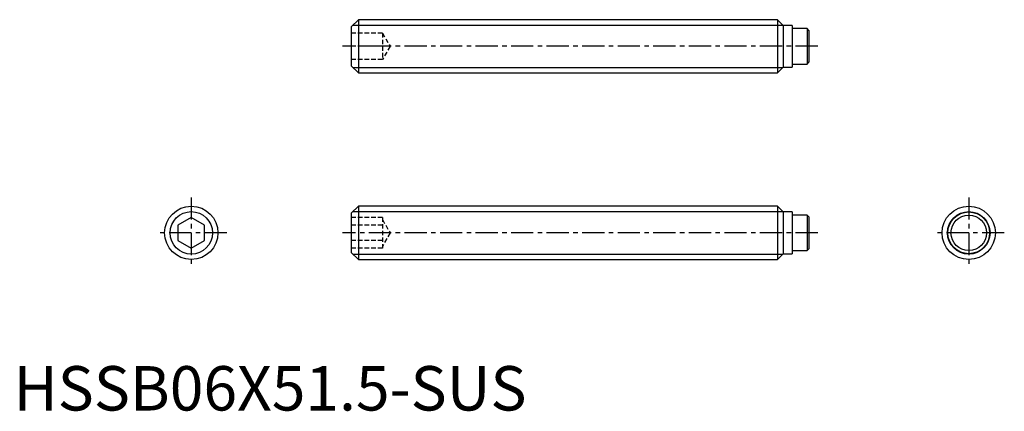
# Model space of a CAD drawing. Extents: x 1 to 111, y 0 to 44.
import ezdxf

# ---------------------------------------------------------------- set-up
doc = ezdxf.new("R2010")
doc.units = 0
doc.header["$LTSCALE"] = 2
doc.header["$MEASUREMENT"] = 0
doc.linetypes.add('CENTER', pattern=[2, 1.25, -0.25, 0.25, -0.25])
doc.linetypes.add('HIDDEN', pattern=[0.375, 0.25, -0.125])
doc.layers.get('0').update_dxf_attribs({"linetype": 'CONTINUOUS'})
for name, color, linetype in [('1', 1, 'CENTER'), ('2', 2, 'HIDDEN'), ('3', 3, 'CONTINUOUS')]:
    doc.layers.add(name, color=color, linetype=linetype)
doc.styles.add('Standard1', font='arial.ttf')

msp = doc.modelspace()

# ---------------------------------------------------------------- linework, layer by layer
for p, q in [((38.8, 44), (38, 43.2)), ((38.8, 44), (38.8, 38)), ((85.95, 44), (38.8, 44)), ((86.6, 43.35), (85.95, 44)), ((85.95, 44), (85.95, 38)), ((87.6, 43.35), (86.6, 43.35)), ((86.6, 43.35), (86.6, 38.65)), ((87.6, 43.35), (87.6, 38.65)), ((38, 43.2), (38, 38.8)), ((89.29, 43), (87.6, 43)), ((89.29, 43), (89.29, 39)), ((89.49, 42.8), (89.29, 43)), ((89.49, 42.8), (89.49, 39.2)), ((38, 38.8), (38.8, 38)), ((87.6, 39), (89.29, 39)), ((89.29, 39), (89.49, 39.2)), ((38.8, 38), (85.95, 38)), ((85.95, 38), (86.6, 38.65)), ((86.6, 38.65), (87.6, 38.65)), ((38.8, 23), (38, 22.2)), ((38, 22.2), (38, 17.8)), ((85.95, 23), (38.8, 23)), ((38.8, 23), (38.8, 17)), ((86.6, 22.35), (85.95, 23)), ((85.95, 23), (85.95, 17)), ((87.6, 22.35), (86.6, 22.35)), ((86.6, 22.35), (86.6, 17.65)), ((87.6, 22.35), (87.6, 17.65)), ((20, 21.73), (18.5, 20.87)), ((21.5, 20.87), (20, 21.73)), ((89.29, 22), (87.6, 22)), ((89.49, 21.8), (89.29, 22)), ((89.29, 22), (89.29, 18)), ((89.49, 21.8), (89.49, 18.2)), ((18.5, 20.87), (18.5, 19.13)), ((21.5, 19.13), (21.5, 20.87)), ((18.5, 19.13), (20, 18.27)), ((20, 18.27), (21.5, 19.13)), ((38, 17.8), (38.8, 17)), ((87.6, 18), (89.29, 18)), ((89.29, 18), (89.49, 18.2)), ((38.8, 17), (85.95, 17)), ((85.95, 17), (86.6, 17.65)), ((86.6, 17.65), (87.6, 17.65))]:
    msp.add_line(p, q)
for centre, radius in [((20, 20), 3), ((107.49, 20), 3), ((107.49, 20), 2.35), ((107.49, 20), 2)]:
    msp.add_circle(centre, radius)
at = {"layer": '1'}
for p, q in [((90.49, 41), (37, 41)), ((20, 24), (20, 16)), ((107.49, 24), (107.49, 16)), ((24, 20), (16, 20)), ((90.49, 20), (37, 20)), ((111.49, 20), (103.49, 20))]:
    msp.add_line(p, q, dxfattribs=at)
at = {"layer": '2'}
for p, q in [((41.5, 42.5), (38, 42.5)), ((41.5, 42.5), (41.5, 39.5)), ((41.5, 42.5), (42.37, 41)), ((41.5, 41), (38, 41)), ((42.37, 41), (41.5, 39.5)), ((41.5, 39.5), (38, 39.5)), ((41.5, 21.73), (38, 21.73)), ((41.5, 21.73), (41.5, 18.27)), ((41.5, 21.5), (42.37, 20)), ((41.5, 20.87), (38, 20.87)), ((42.37, 20), (41.5, 18.5)), ((41.5, 19.13), (38, 19.13)), ((41.5, 18.27), (38, 18.27))]:
    msp.add_line(p, q, dxfattribs=at)
at = {"layer": '3'}
for p, q in [((38.19, 43.39), (86.56, 43.39)), ((38.19, 38.61), (86.56, 38.61)), ((38.19, 22.39), (86.56, 22.39)), ((38.19, 17.61), (86.56, 17.61))]:
    msp.add_line(p, q, dxfattribs=at)
for centre in [(20, 20), (107.49, 20)]:
    msp.add_circle(centre, 2.39, dxfattribs=at)

# ---------------------------------------------------------------- texts
at = {"color": 3, "style": 'Standard1'}
msp.add_text('HSSB06X51.5-SUS', height=5, dxfattribs=at).set_placement((0, 0))

doc.saveas('drawing.dxf')
